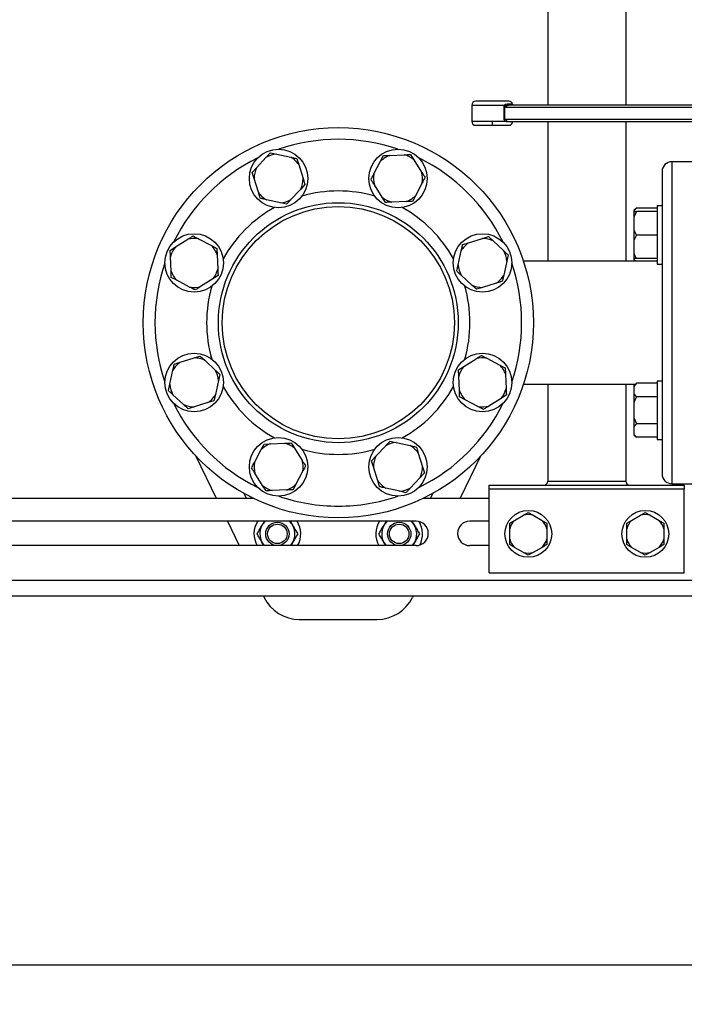
# Model space of a CAD drawing. Units: millimetres. Extents: x 4 to 416, y 4 to 293.
# Drawn here: x 226 to 243, y 57 to 82 of the extents above; entities that cross this region are included whole.
import ezdxf

# ---------------------------------------------------------------- set-up
doc = ezdxf.new("R2010")
doc.units = ezdxf.units.MM
doc.layers.add('SETHIGH', color=7, linetype='Continuous')
doc.styles.add('SLDTEXTSTYLE0', font='TXT', dxfattribs={"width": 0.75})
doc.dimstyles.new('SLDDIMSTYLE0', dxfattribs={"dimtxt": 3.5, "dimasz": 3.556, "dimexe": 0, "dimexo": 0.0625, "dimgap": 0.875, "dimtad": 1, "dimdec": 0, "dimlfac": 20, "dimrnd": 1e-09, "dimzin": 12, "dimdsep": 46, "dimtxsty": 'SLDTEXTSTYLE0', "dimsah": 1, "dimcen": 0.09, "dimadec": 0, "dimazin": 3, "dimtfac": 1, "dimtdec": 0, "dimtofl": 0, "dimtmove": 0, "dimatfit": 3, "dimfxl": 0, "dimfrac": 2, "dimtolj": 1, "dimtzin": 12, "dimarcsym": 0})

# ---------------------------------------------------------------- blocks, each defined once
blk = doc.blocks.new('_D_5')
at = {"layer": 'SETHIGH'}
for p, q in [((220.467, 64.137), (220.467, 57.171)), ((301.367, 64.137), (301.367, 57.171)), ((301.367, 58.171), (220.467, 58.171))]:
    blk.add_line(p, q, dxfattribs=at)
for points in [[(220.467, 58.171), (224.023, 57.79), (224.023, 58.552)], [(301.367, 58.171), (297.811, 58.552), (297.811, 57.79)]]:
    blk.add_solid(points, dxfattribs=at)
at = {"layer": 'SETHIGH', "insert": (253.814, 62.682), "char_height": 3.5, "attachment_point": 1, "style": 'SLDTEXTSTYLE0'}
blk.add_mtext('1618', dxfattribs=at)

msp = doc.modelspace()

# ---------------------------------------------------------------- linework, layer by layer
at = {"color": 7, "linetype": 'Continuous', "lineweight": 25}
for p, q in [((241.792, 129.975), (241.792, 80.21)), ((239.792, 109.975), (239.792, 80.21)), ((238.795, 80.31), (237.945, 80.31)), ((238.754, 80.239), (238.709, 80.227)), ((237.845, 80.21), (237.845, 79.795)), ((238.662, 80.16), (238.662, 79.845)), ((238.662, 80.16), (238.691, 80.16)), ((238.709, 80.227), (238.684, 80.21)), ((238.691, 79.845), (238.691, 80.16)), ((238.691, 80.16), (238.734, 80.16)), ((238.709, 80.188), (238.734, 80.201)), ((238.734, 80.201), (238.782, 80.21)), ((238.734, 80.16), (245.786, 80.16)), ((245.786, 80.21), (238.782, 80.21)), ((238.734, 79.795), (238.378, 79.795)), ((238.662, 79.845), (238.691, 79.813)), ((238.691, 79.845), (238.662, 79.845)), ((238.734, 79.845), (238.691, 79.845)), ((245.665, 79.845), (238.734, 79.845)), ((238.734, 79.795), (245.57, 79.795)), ((239.792, 79.795), (239.792, 76.212)), ((241.792, 79.795), (241.792, 76.212)), ((237.945, 79.695), (238.377, 79.695)), ((238.377, 79.695), (238.795, 79.695)), ((232.685, 78.994), (232.842, 78.959)), ((232.324, 78.604), (232.575, 78.876)), ((232.842, 78.959), (233.203, 78.878)), ((235.335, 78.448), (235.507, 78.776)), ((235.507, 78.776), (235.582, 78.919)), ((235.582, 78.919), (235.743, 78.925)), ((235.743, 78.925), (236.113, 78.94)), ((236.274, 78.946), (236.361, 78.81)), ((236.361, 78.81), (236.558, 78.497)), ((243.722, 78.762), (242.972, 78.762)), ((232.215, 78.485), (232.324, 78.604)), ((232.263, 78.331), (232.215, 78.485)), ((233.409, 78.688), (233.519, 78.335)), ((242.722, 78.512), (242.722, 77.58)), ((232.373, 77.978), (232.263, 78.331)), ((233.519, 78.335), (233.567, 78.181)), ((236.569, 78.218), (236.398, 77.891)), ((233.457, 78.062), (233.206, 77.79)), ((233.567, 78.181), (233.457, 78.062)), ((235.544, 77.856), (235.346, 78.169)), ((232.939, 77.707), (232.579, 77.788)), ((235.63, 77.72), (235.544, 77.856)), ((236.161, 77.741), (235.792, 77.726)), ((236.323, 77.747), (236.161, 77.741)), ((236.398, 77.891), (236.323, 77.747)), ((233.097, 77.672), (232.939, 77.707)), ((242.062, 77.575), (241.997, 77.51)), ((242.062, 77.575), (241.997, 77.495)), ((241.997, 77.51), (241.997, 77.495)), ((241.997, 77.495), (241.997, 77.483)), ((242.062, 77.483), (241.997, 77.343)), ((241.997, 77.483), (242.062, 77.483)), ((241.997, 77.483), (241.997, 77.343)), ((242.597, 77.575), (242.062, 77.575)), ((242.597, 77.483), (242.062, 77.483)), ((242.722, 77.633), (242.597, 77.633)), ((242.597, 77.633), (242.597, 76.133)), ((242.722, 77.58), (242.722, 77.159)), ((241.997, 77.343), (241.997, 77.023)), ((241.997, 77.023), (241.997, 76.743)), ((242.722, 77.159), (242.722, 74.637)), ((230.249, 76.577), (230.562, 76.774)), ((230.841, 76.785), (231.169, 76.614)), ((237.762, 76.686), (238.115, 76.796)), ((238.115, 76.796), (238.269, 76.844)), ((238.269, 76.844), (238.388, 76.735)), ((238.388, 76.735), (238.66, 76.484)), ((242.062, 76.883), (241.997, 76.743)), ((241.997, 76.743), (241.997, 76.423)), ((242.597, 76.883), (242.062, 76.883)), ((230.113, 76.49), (230.249, 76.577)), ((231.169, 76.614), (231.312, 76.539)), ((231.312, 76.539), (231.318, 76.377)), ((237.491, 76.12), (237.572, 76.48)), ((230.134, 75.959), (230.119, 76.329)), ((231.318, 76.377), (231.333, 76.008)), ((238.743, 76.217), (238.662, 75.856)), ((238.779, 76.374), (238.743, 76.217)), ((242.597, 76.212), (239.167, 76.212)), ((241.997, 76.423), (241.997, 76.283)), ((241.997, 76.283), (241.997, 76.271)), ((241.997, 76.271), (241.997, 76.255)), ((241.997, 76.255), (242.039, 76.212)), ((242.597, 76.283), (242.062, 76.283)), ((230.14, 75.798), (230.134, 75.959)), ((237.456, 75.962), (237.491, 76.12)), ((242.597, 76.133), (242.722, 76.133)), ((230.284, 75.723), (230.14, 75.798)), ((230.611, 75.551), (230.284, 75.723)), ((231.203, 75.76), (230.89, 75.562)), ((231.339, 75.846), (231.203, 75.76)), ((237.846, 75.602), (237.574, 75.853)), ((237.965, 75.492), (237.846, 75.602)), ((238.119, 75.54), (237.965, 75.492)), ((238.472, 75.65), (238.119, 75.54)), ((242.722, 74.637), (242.722, 72.116)), ((230.371, 73.625), (230.724, 73.735)), ((230.724, 73.735), (230.878, 73.783)), ((230.878, 73.783), (230.997, 73.673)), ((237.64, 73.515), (237.953, 73.713)), ((238.232, 73.724), (238.56, 73.552)), ((230.997, 73.673), (231.269, 73.422)), ((237.504, 73.429), (237.64, 73.515)), ((238.56, 73.552), (238.703, 73.477)), ((238.703, 73.477), (238.709, 73.316)), ((230.1, 73.058), (230.181, 73.419)), ((231.387, 73.313), (231.352, 73.155)), ((237.525, 72.898), (237.51, 73.267)), ((238.709, 73.316), (238.724, 72.946)), ((230.065, 72.901), (230.1, 73.058)), ((231.352, 73.155), (231.271, 72.795)), ((239.167, 73.062), (242.039, 73.062)), ((239.792, 73.062), (239.792, 70.575)), ((241.792, 73.062), (241.792, 70.575)), ((242.062, 73.085), (241.997, 73.02)), ((242.062, 73.085), (241.997, 73.004)), ((241.997, 73.02), (241.997, 73.004)), ((241.997, 73.004), (241.997, 72.82)), ((242.597, 73.085), (242.062, 73.085)), ((242.722, 73.142), (242.597, 73.142)), ((242.597, 73.142), (242.597, 71.642)), ((230.455, 72.54), (230.183, 72.791)), ((237.531, 72.736), (237.525, 72.898)), ((237.675, 72.661), (237.531, 72.736)), ((238.594, 72.698), (238.282, 72.501)), ((238.731, 72.785), (238.594, 72.698)), ((241.997, 72.82), (241.997, 72.577)), ((242.597, 72.739), (242.062, 72.739)), ((230.574, 72.431), (230.455, 72.54)), ((230.728, 72.479), (230.574, 72.431)), ((231.081, 72.589), (230.728, 72.479)), ((238.002, 72.49), (237.675, 72.661)), ((241.997, 72.577), (241.997, 72.208)), ((241.997, 72.208), (242.062, 72.046)), ((241.997, 72.208), (241.997, 71.965)), ((242.062, 72.046), (241.997, 71.965)), ((241.997, 71.965), (241.997, 71.78)), ((242.597, 72.046), (242.062, 72.046)), ((242.722, 72.116), (242.722, 71.695)), ((241.997, 71.78), (241.997, 71.765)), ((241.997, 71.765), (242.062, 71.7)), ((242.597, 71.7), (242.062, 71.7)), ((242.722, 71.695), (242.722, 70.762)), ((232.445, 71.384), (232.521, 71.528)), ((232.521, 71.528), (232.682, 71.534)), ((232.682, 71.534), (233.051, 71.549)), ((233.213, 71.555), (233.299, 71.419)), ((233.299, 71.419), (233.497, 71.106)), ((235.386, 71.213), (235.637, 71.485)), ((235.746, 71.603), (235.904, 71.568)), ((235.904, 71.568), (236.264, 71.487)), ((242.597, 71.642), (242.722, 71.642)), ((230.772, 71.219), (231.295, 70.137)), ((232.274, 71.057), (232.445, 71.384)), ((235.276, 71.094), (235.386, 71.213)), ((236.47, 71.297), (236.58, 70.944)), ((238.071, 71.219), (237.548, 70.137)), ((235.324, 70.94), (235.276, 71.094)), ((235.434, 70.587), (235.324, 70.94)), ((236.58, 70.944), (236.628, 70.79)), ((232.482, 70.465), (232.285, 70.778)), ((233.508, 70.827), (233.336, 70.499)), ((236.519, 70.671), (236.268, 70.399)), ((236.628, 70.79), (236.519, 70.671)), ((232.569, 70.329), (232.482, 70.465)), ((233.336, 70.499), (233.261, 70.356)), ((236.001, 70.316), (235.64, 70.397)), ((238.292, 70.475), (243.292, 70.475)), ((238.292, 70.375), (238.292, 70.475)), ((239.792, 70.575), (241.792, 70.575)), ((242.972, 70.512), (243.722, 70.512)), ((243.292, 70.475), (243.292, 70.375)), ((231.997, 70.265), (232.058, 70.137)), ((233.1, 70.35), (232.73, 70.335)), ((233.261, 70.356), (233.1, 70.35)), ((236.158, 70.281), (236.001, 70.316)), ((236.846, 70.265), (236.785, 70.137)), ((243.292, 70.375), (238.292, 70.375)), ((238.292, 68.225), (238.292, 70.375)), ((243.292, 68.225), (243.292, 70.375)), ((223.724, 70.137), (232.242, 70.137)), ((236.601, 70.137), (238.292, 70.137)), ((238.939, 69.57), (239.169, 69.703)), ((239.292, 69.773), (239.414, 69.703)), ((239.414, 69.703), (239.644, 69.57)), ((241.939, 69.57), (242.169, 69.703)), ((242.292, 69.773), (242.414, 69.703)), ((242.414, 69.703), (242.644, 69.57)), ((236.417, 69.55), (223.917, 69.55)), ((231.579, 69.55), (231.881, 68.925)), ((232.342, 69.55), (232.348, 69.538)), ((236.496, 69.54), (236.495, 69.538)), ((238.292, 69.55), (237.792, 69.55)), ((238.817, 69.499), (238.939, 69.57)), ((238.817, 69.358), (238.817, 69.499)), ((241.817, 69.499), (241.939, 69.57)), ((241.817, 69.358), (241.817, 69.499)), ((238.817, 69.092), (238.817, 69.358)), ((239.767, 69.358), (239.767, 69.092)), ((241.817, 69.092), (241.817, 69.358)), ((242.767, 69.358), (242.767, 69.092)), ((236.417, 68.925), (223.917, 68.925)), ((238.292, 68.925), (237.792, 68.925)), ((239.767, 68.951), (239.644, 68.88)), ((239.767, 69.092), (239.767, 68.951)), ((242.767, 68.951), (242.644, 68.88)), ((242.767, 69.092), (242.767, 68.951)), ((239.169, 68.747), (238.939, 68.88)), ((239.292, 68.677), (239.169, 68.747)), ((239.644, 68.88), (239.414, 68.747)), ((242.169, 68.747), (241.939, 68.88)), ((242.292, 68.677), (242.169, 68.747)), ((242.644, 68.88), (242.414, 68.747)), ((238.292, 68.225), (243.292, 68.225)), ((223.722, 67.637), (252.417, 67.637)), ((232.503, 67.637), (232.521, 67.599)), ((236.341, 67.637), (236.322, 67.599)), ((233.422, 67.034), (235.422, 67.034))]:
    msp.add_line(p, q, dxfattribs=at)
at = {"color": 8, "linetype": 'Continuous', "lineweight": 25}
for p, q in [((238.891, 80.239), (238.754, 80.239)), ((237.845, 80.21), (238.684, 80.21)), ((238.378, 79.795), (237.845, 79.795)), ((242.972, 78.762), (242.972, 74.637)), ((242.972, 74.637), (242.972, 70.512)), ((221.417, 68.037), (252.417, 68.037))]:
    msp.add_line(p, q, dxfattribs=at)
at = {"color": 7, "linetype": 'Continuous', "lineweight": 25}
for centre, radius in [((234.422, 74.637), 5), ((232.891, 78.333), 0.75), ((235.952, 78.333), 0.75), ((234.422, 74.637), 3.075), ((234.422, 74.637), 2.975), ((230.726, 76.168), 0.75), ((238.117, 76.168), 0.75), ((230.726, 73.107), 0.75), ((238.117, 73.107), 0.75), ((232.891, 70.942), 0.75), ((235.952, 70.942), 0.75), ((239.292, 69.225), 0.6), ((242.292, 69.225), 0.6), ((232.86, 69.225), 0.3), ((232.86, 69.225), 0.25), ((235.983, 69.225), 0.3), ((235.983, 69.225), 0.25)]:
    msp.add_circle(centre, radius, dxfattribs=at)
for centre, radius, start, end in [((237.945, 80.21), 0.1, 90, 180), ((238.795, 80.21), 0.1, 16.6015, 90), ((238.929, 80.25), 0.04, 196.6015, 270), ((244.425, 80.16), 5.734, 179.8918, 180.0005), ((242.498, 80.164), 3.764, 179.4332, 180.0572), ((237.945, 79.795), 0.1, 180, 270), ((236.74, 79.77), 1.638, 357.376, 0.8741), ((243.341, 79.843), 4.65, 179.9803, 180.3799), ((240.199, 79.833), 1.465, 179.5113, 181.4665), ((238.795, 79.795), 0.1, 270, 0), ((232.891, 78.333), 0.628, 94.4273, 120.1862), ((232.891, 78.333), 0.628, 34.4273, 60.1862), ((235.952, 78.333), 0.628, 109.4273, 135.1862), ((235.952, 78.333), 0.628, 49.4273, 75.1862), ((242.972, 78.512), 0.25, 90, 180), ((232.891, 78.333), 0.628, 154.4273, 180.1862), ((235.952, 78.333), 0.628, 349.4273, 15.1862), ((232.891, 78.333), 0.628, 334.4273, 0.1862), ((235.952, 78.333), 0.628, 169.4273, 195.1862), ((232.891, 78.333), 0.628, 214.4273, 240.1862), ((232.891, 78.333), 0.628, 274.4273, 300.1862), ((235.952, 78.333), 0.628, 229.4273, 255.1862), ((235.952, 78.333), 0.628, 289.4273, 315.1862), ((230.726, 76.168), 0.628, 79.4273, 105.1862), ((238.117, 76.168), 0.628, 64.4273, 90.1862), ((230.726, 76.168), 0.628, 139.4273, 165.1862), ((230.726, 76.168), 0.628, 19.4273, 45.1862), ((238.117, 76.168), 0.628, 124.4273, 150.1862), ((238.117, 76.168), 0.628, 4.4273, 30.1862), ((230.726, 76.168), 0.628, 199.4273, 225.1862), ((230.726, 76.168), 0.628, 319.4273, 345.1862), ((238.117, 76.168), 0.628, 184.4273, 210.1862), ((238.117, 76.168), 0.628, 304.4273, 330.1862), ((230.726, 76.168), 0.628, 259.4273, 285.1862), ((238.117, 76.168), 0.628, 244.4273, 270.1862), ((230.726, 73.107), 0.628, 64.4273, 90.1862), ((238.117, 73.107), 0.628, 79.4273, 105.1862), ((230.726, 73.107), 0.628, 124.4273, 150.1862), ((230.726, 73.107), 0.628, 4.4273, 30.1862), ((238.117, 73.107), 0.628, 139.4273, 165.1862), ((238.117, 73.107), 0.628, 19.4273, 45.1862), ((230.726, 73.107), 0.628, 184.4273, 210.1862), ((238.117, 73.107), 0.628, 319.4273, 345.1862), ((230.726, 73.107), 0.628, 304.4273, 330.1862), ((238.117, 73.107), 0.628, 199.4273, 225.1862), ((230.726, 73.107), 0.628, 244.4273, 270.1862), ((238.117, 73.107), 0.628, 259.4273, 285.1862), ((232.891, 70.942), 0.628, 109.4273, 135.1862), ((232.891, 70.942), 0.628, 49.4273, 75.1862), ((235.952, 70.942), 0.628, 94.4273, 120.1862), ((235.952, 70.942), 0.628, 34.4273, 60.1862), ((235.952, 70.942), 0.628, 154.4273, 180.1862), ((232.891, 70.942), 0.628, 169.4273, 195.1862), ((232.891, 70.942), 0.628, 349.4273, 15.1862), ((235.952, 70.942), 0.628, 334.4273, 0.1862), ((242.972, 70.762), 0.25, 180, 270), ((232.891, 70.942), 0.628, 229.4273, 255.1862), ((232.891, 70.942), 0.628, 289.4273, 315.1862), ((235.952, 70.942), 0.628, 214.4273, 240.1862), ((235.952, 70.942), 0.628, 274.4273, 300.1862), ((239.692, 70.575), 0.1, 270, 0), ((241.892, 70.575), 0.1, 180, 270), ((239.292, 69.225), 0.493, 75.6576, 104.3424), ((242.292, 69.225), 0.493, 75.6576, 104.3424), ((232.86, 69.225), 0.6, 147.2028, 210), ((232.86, 69.225), 0.45, 133.7105, 221.8542), ((232.86, 69.225), 0.45, 318.1458, 46.2895), ((232.86, 69.225), 0.6, 330, 32.7972), ((235.983, 69.225), 0.6, 147.2028, 210), ((235.983, 69.225), 0.45, 133.7105, 221.8542), ((235.983, 69.225), 0.45, 318.1458, 46.2895), ((236.417, 69.237), 0.312, 270, 90), ((235.983, 69.225), 0.6, 331.586, 31.7163), ((237.792, 69.237), 0.312, 90, 270), ((239.292, 69.225), 0.493, 135.6576, 164.3424), ((239.292, 69.225), 0.493, 15.6576, 44.3424), ((242.292, 69.225), 0.493, 135.6576, 164.3424), ((242.292, 69.225), 0.493, 15.6576, 44.3424), ((239.292, 69.225), 0.493, 195.6576, 224.3424), ((239.292, 69.225), 0.493, 315.6576, 344.3424), ((242.292, 69.225), 0.493, 195.6576, 224.3424), ((242.292, 69.225), 0.493, 315.6576, 344.3424), ((239.292, 69.225), 0.493, 255.6576, 284.3424), ((242.292, 69.225), 0.493, 255.6576, 284.3424), ((233.422, 68.034), 1, 205.7822, 270), ((235.422, 68.034), 1, 270, 334.2178)]:
    msp.add_arc(centre, radius, start, end, dxfattribs=at)
at = {"color": 8, "linetype": 'Continuous', "lineweight": 25}
for radius, start, end in [(4.7, 71.0586, 108.9414), (4.7, 116.0586, 153.9414), (4.7, 26.0586, 63.9414), (3.375, 73.9683, 106.0317), (3.375, 118.9683, 151.0317), (3.375, 28.9683, 61.0317), (4.7, 161.0586, 198.9414), (4.7, 341.0586, 18.9414), (3.375, 163.9683, 196.0317), (3.375, 343.9683, 16.0317), (3.375, 208.9683, 241.0317), (3.375, 298.9683, 331.0317), (4.7, 206.0586, 243.9414), (4.7, 296.0586, 333.9414), (3.375, 253.9683, 270), (3.375, 270, 286.0317), (4.7, 251.0586, 270), (4.7, 270, 288.9414)]:
    msp.add_arc((234.422, 74.637), radius, start, end, dxfattribs=at)
at = {"color": 7, "linetype": 'Continuous', "lineweight": 25}
for points in [[(238.754, 80.239), (238.755, 80.235), (238.757, 80.227), (238.764, 80.217), (238.772, 80.211), (238.779, 80.21), (238.782, 80.21)], [(238.668, 80.18), (238.671, 80.178), (238.678, 80.175), (238.687, 80.172), (238.691, 80.171)]]:
    msp.add_open_spline(points, degree=3, dxfattribs=at)
for points, knots in [([(238.668, 80.18), (238.667, 80.176), (238.665, 80.169), (238.663, 80.163), (238.662, 80.16)], [0, 0, 0, 0, 0.559689, 1, 1, 1, 1]), ([(238.662, 80.16), (238.668, 80.162), (238.677, 80.165), (238.687, 80.169), (238.691, 80.171)], [0, 0, 0, 0, 0.5880978, 1, 1, 1, 1]), ([(238.684, 80.21), (238.681, 80.205), (238.674, 80.196), (238.67, 80.185), (238.668, 80.18)], [0, 0, 0, 0, 0.523569, 1, 1, 1, 1]), ([(238.709, 80.188), (238.706, 80.189), (238.702, 80.192), (238.695, 80.198), (238.689, 80.204), (238.686, 80.208), (238.684, 80.21)], [0, 0, 0, 0, 0.249935, 0.5, 0.750065, 1, 1, 1, 1]), ([(238.691, 80.171), (238.693, 80.174), (238.698, 80.181), (238.705, 80.185), (238.709, 80.188)], [0, 0, 0, 0, 0.435737, 1, 1, 1, 1]), ([(238.709, 80.227), (238.71, 80.224), (238.713, 80.219), (238.72, 80.211), (238.727, 80.205), (238.732, 80.202), (238.734, 80.201)], [0, 0, 0, 0, 0.2500249, 0.5, 0.7499751, 1, 1, 1, 1]), ([(238.691, 79.813), (238.698, 79.808), (238.712, 79.797), (238.727, 79.796), (238.734, 79.795)], [0, 0, 0, 0, 0.48897, 1, 1, 1, 1]), ([(232.575, 78.876), (232.591, 78.893), (232.628, 78.934), (232.664, 78.972), (232.685, 78.994)], [0, 0, 0, 0, 0.421442, 1, 1, 1, 1]), ([(233.203, 78.878), (233.226, 78.873), (233.28, 78.86), (233.331, 78.849), (233.361, 78.842)], [0, 0, 0, 0, 0.4214422, 1, 1, 1, 1]), ([(233.361, 78.842), (233.364, 78.832), (233.379, 78.782), (233.396, 78.73), (233.409, 78.688)], [0, 0, 0, 0, 0.206692, 1, 1, 1, 1]), ([(236.113, 78.94), (236.136, 78.941), (236.191, 78.943), (236.244, 78.945), (236.274, 78.946)], [0, 0, 0, 0, 0.421442, 1, 1, 1, 1]), ([(236.558, 78.497), (236.571, 78.478), (236.6, 78.431), (236.628, 78.387), (236.645, 78.361)], [0, 0, 0, 0, 0.421442, 1, 1, 1, 1]), ([(235.26, 78.305), (235.265, 78.315), (235.289, 78.361), (235.315, 78.41), (235.335, 78.448)], [0, 0, 0, 0, 0.206692, 1, 1, 1, 1]), ([(235.346, 78.169), (235.334, 78.188), (235.304, 78.235), (235.276, 78.279), (235.26, 78.305)], [0, 0, 0, 0, 0.421442, 1, 1, 1, 1]), ([(236.645, 78.361), (236.64, 78.351), (236.615, 78.305), (236.59, 78.256), (236.569, 78.218)], [0, 0, 0, 0, 0.206692, 1, 1, 1, 1]), ([(232.421, 77.824), (232.418, 77.834), (232.402, 77.884), (232.386, 77.936), (232.373, 77.978)], [0, 0, 0, 0, 0.206692, 1, 1, 1, 1]), ([(232.579, 77.788), (232.556, 77.793), (232.502, 77.806), (232.451, 77.817), (232.421, 77.824)], [0, 0, 0, 0, 0.421442, 1, 1, 1, 1]), ([(233.206, 77.79), (233.191, 77.773), (233.153, 77.732), (233.118, 77.694), (233.097, 77.672)], [0, 0, 0, 0, 0.421442, 1, 1, 1, 1]), ([(235.792, 77.726), (235.768, 77.725), (235.713, 77.723), (235.661, 77.721), (235.63, 77.72)], [0, 0, 0, 0, 0.421442, 1, 1, 1, 1]), ([(241.997, 77.023), (242.004, 77.002), (242.022, 76.954), (242.047, 76.909), (242.062, 76.883)], [0, 0, 0, 0, 0.4214422, 1, 1, 1, 1]), ([(230.562, 76.774), (230.581, 76.787), (230.628, 76.816), (230.672, 76.844), (230.698, 76.86)], [0, 0, 0, 0, 0.421442, 1, 1, 1, 1]), ([(230.698, 76.86), (230.708, 76.855), (230.754, 76.831), (230.803, 76.806), (230.841, 76.785)], [0, 0, 0, 0, 0.206692, 1, 1, 1, 1]), ([(230.119, 76.329), (230.118, 76.352), (230.116, 76.407), (230.114, 76.46), (230.113, 76.49)], [0, 0, 0, 0, 0.421442, 1, 1, 1, 1]), ([(237.572, 76.48), (237.577, 76.503), (237.59, 76.557), (237.601, 76.608), (237.608, 76.638)], [0, 0, 0, 0, 0.421442, 1, 1, 1, 1]), ([(237.608, 76.638), (237.618, 76.641), (237.668, 76.657), (237.72, 76.673), (237.762, 76.686)], [0, 0, 0, 0, 0.206692, 1, 1, 1, 1]), ([(238.66, 76.484), (238.677, 76.468), (238.718, 76.431), (238.756, 76.395), (238.779, 76.374)], [0, 0, 0, 0, 0.421442, 1, 1, 1, 1]), ([(241.997, 76.423), (242.004, 76.402), (242.022, 76.354), (242.047, 76.309), (242.062, 76.283)], [0, 0, 0, 0, 0.421442, 1, 1, 1, 1]), ([(242.062, 76.283), (242.056, 76.283), (242.031, 76.283), (242.012, 76.283), (241.997, 76.283)], [0, 0, 0, 0, 0.206692, 1, 1, 1, 1]), ([(241.997, 76.271), (242.004, 76.259), (242.016, 76.239), (242.034, 76.22), (242.041, 76.212)], [0, 0, 0, 0, 0.590191, 1, 1, 1, 1]), ([(231.333, 76.008), (231.334, 75.984), (231.336, 75.929), (231.338, 75.877), (231.339, 75.846)], [0, 0, 0, 0, 0.421442, 1, 1, 1, 1]), ([(237.574, 75.853), (237.557, 75.868), (237.517, 75.906), (237.478, 75.942), (237.456, 75.962)], [0, 0, 0, 0, 0.421442, 1, 1, 1, 1]), ([(238.626, 75.698), (238.616, 75.695), (238.566, 75.68), (238.514, 75.663), (238.472, 75.65)], [0, 0, 0, 0, 0.206692, 1, 1, 1, 1]), ([(238.662, 75.856), (238.657, 75.833), (238.644, 75.779), (238.633, 75.728), (238.626, 75.698)], [0, 0, 0, 0, 0.421442, 1, 1, 1, 1]), ([(230.754, 75.476), (230.744, 75.481), (230.698, 75.505), (230.649, 75.531), (230.611, 75.551)], [0, 0, 0, 0, 0.206692, 1, 1, 1, 1]), ([(230.89, 75.562), (230.871, 75.55), (230.824, 75.52), (230.78, 75.492), (230.754, 75.476)], [0, 0, 0, 0, 0.421442, 1, 1, 1, 1]), ([(237.953, 73.713), (237.972, 73.725), (238.019, 73.755), (238.063, 73.783), (238.089, 73.799)], [0, 0, 0, 0, 0.421442, 1, 1, 1, 1]), ([(238.089, 73.799), (238.099, 73.794), (238.145, 73.77), (238.194, 73.744), (238.232, 73.724)], [0, 0, 0, 0, 0.206692, 1, 1, 1, 1]), ([(230.181, 73.419), (230.186, 73.442), (230.199, 73.496), (230.21, 73.547), (230.217, 73.577)], [0, 0, 0, 0, 0.421442, 1, 1, 1, 1]), ([(230.217, 73.577), (230.227, 73.58), (230.277, 73.595), (230.329, 73.612), (230.371, 73.625)], [0, 0, 0, 0, 0.206692, 1, 1, 1, 1]), ([(231.269, 73.422), (231.286, 73.407), (231.327, 73.369), (231.365, 73.333), (231.387, 73.313)], [0, 0, 0, 0, 0.421442, 1, 1, 1, 1]), ([(237.51, 73.267), (237.509, 73.291), (237.507, 73.346), (237.505, 73.398), (237.504, 73.429)], [0, 0, 0, 0, 0.421442, 1, 1, 1, 1]), ([(238.724, 72.946), (238.725, 72.923), (238.727, 72.868), (238.729, 72.815), (238.731, 72.785)], [0, 0, 0, 0, 0.421442, 1, 1, 1, 1]), ([(230.183, 72.791), (230.166, 72.807), (230.125, 72.844), (230.087, 72.88), (230.065, 72.901)], [0, 0, 0, 0, 0.421442, 1, 1, 1, 1]), ([(231.271, 72.795), (231.266, 72.772), (231.253, 72.718), (231.242, 72.667), (231.235, 72.637)], [0, 0, 0, 0, 0.421442, 1, 1, 1, 1]), ([(241.997, 72.82), (242.004, 72.808), (242.022, 72.78), (242.047, 72.754), (242.062, 72.739)], [0, 0, 0, 0, 0.421442, 1, 1, 1, 1]), ([(242.062, 72.739), (242.056, 72.728), (242.031, 72.676), (242.012, 72.621), (241.997, 72.577)], [0, 0, 0, 0, 0.206692, 1, 1, 1, 1]), ([(231.235, 72.637), (231.225, 72.634), (231.175, 72.618), (231.123, 72.602), (231.081, 72.589)], [0, 0, 0, 0, 0.206692, 1, 1, 1, 1]), ([(238.145, 72.415), (238.135, 72.42), (238.089, 72.444), (238.041, 72.469), (238.002, 72.49)], [0, 0, 0, 0, 0.206692, 1, 1, 1, 1]), ([(238.282, 72.501), (238.262, 72.488), (238.215, 72.459), (238.171, 72.431), (238.145, 72.415)], [0, 0, 0, 0, 0.421442, 1, 1, 1, 1]), ([(241.997, 71.78), (242.004, 71.769), (242.022, 71.741), (242.047, 71.715), (242.062, 71.7)], [0, 0, 0, 0, 0.4214422, 1, 1, 1, 1]), ([(233.051, 71.549), (233.075, 71.55), (233.13, 71.552), (233.182, 71.554), (233.213, 71.555)], [0, 0, 0, 0, 0.421442, 1, 1, 1, 1]), ([(235.637, 71.485), (235.652, 71.502), (235.69, 71.543), (235.726, 71.581), (235.746, 71.603)], [0, 0, 0, 0, 0.421442, 1, 1, 1, 1]), ([(236.264, 71.487), (236.287, 71.482), (236.341, 71.469), (236.392, 71.458), (236.422, 71.451)], [0, 0, 0, 0, 0.421442, 1, 1, 1, 1]), ([(236.422, 71.451), (236.425, 71.441), (236.441, 71.391), (236.457, 71.339), (236.47, 71.297)], [0, 0, 0, 0, 0.206692, 1, 1, 1, 1]), ([(232.199, 70.914), (232.204, 70.924), (232.228, 70.97), (232.253, 71.019), (232.274, 71.057)], [0, 0, 0, 0, 0.206692, 1, 1, 1, 1]), ([(232.285, 70.778), (232.272, 70.797), (232.243, 70.844), (232.215, 70.888), (232.199, 70.914)], [0, 0, 0, 0, 0.4214422, 1, 1, 1, 1]), ([(233.497, 71.106), (233.509, 71.087), (233.539, 71.04), (233.567, 70.996), (233.583, 70.97)], [0, 0, 0, 0, 0.421442, 1, 1, 1, 1]), ([(233.583, 70.97), (233.578, 70.96), (233.554, 70.914), (233.528, 70.865), (233.508, 70.827)], [0, 0, 0, 0, 0.206692, 1, 1, 1, 1]), ([(235.482, 70.433), (235.479, 70.443), (235.464, 70.493), (235.447, 70.545), (235.434, 70.587)], [0, 0, 0, 0, 0.206692, 1, 1, 1, 1]), ([(235.64, 70.397), (235.617, 70.402), (235.563, 70.415), (235.512, 70.426), (235.482, 70.433)], [0, 0, 0, 0, 0.4214422, 1, 1, 1, 1]), ([(236.268, 70.399), (236.252, 70.382), (236.215, 70.341), (236.179, 70.303), (236.158, 70.281)], [0, 0, 0, 0, 0.421442, 1, 1, 1, 1]), ([(232.73, 70.335), (232.707, 70.334), (232.652, 70.332), (232.599, 70.33), (232.569, 70.329)], [0, 0, 0, 0, 0.421442, 1, 1, 1, 1]), ([(239.169, 69.703), (239.189, 69.714), (239.231, 69.739), (239.271, 69.761), (239.292, 69.773)], [0, 0, 0, 0, 0.472183, 1, 1, 1, 1]), ([(242.169, 69.703), (242.189, 69.714), (242.231, 69.739), (242.271, 69.761), (242.292, 69.773)], [0, 0, 0, 0, 0.472183, 1, 1, 1, 1]), ([(232.341, 69.227), (232.358, 69.258), (232.395, 69.32), (232.459, 69.431), (232.504, 69.508), (232.529, 69.55)], [0, 0, 0, 0, 0.303616, 0.617613, 1, 1, 1, 1]), ([(233.193, 69.55), (233.207, 69.526), (233.248, 69.454), (233.314, 69.338), (233.36, 69.259), (233.38, 69.223)], [0, 0, 0, 0, 0.220831, 0.654613, 1, 1, 1, 1]), ([(235.463, 69.223), (235.481, 69.254), (235.517, 69.317), (235.581, 69.429), (235.626, 69.507), (235.65, 69.55)], [0, 0, 0, 0, 0.301427, 0.613159, 1, 1, 1, 1]), ([(236.314, 69.55), (236.328, 69.527), (236.369, 69.456), (236.436, 69.342), (236.482, 69.262), (236.503, 69.227)], [0, 0, 0, 0, 0.2150976, 0.6520713, 1, 1, 1, 1]), ([(239.644, 69.57), (239.664, 69.558), (239.706, 69.534), (239.746, 69.511), (239.767, 69.499)], [0, 0, 0, 0, 0.472183, 1, 1, 1, 1]), ([(239.767, 69.499), (239.767, 69.491), (239.767, 69.445), (239.767, 69.397), (239.767, 69.358)], [0, 0, 0, 0, 0.185981, 1, 1, 1, 1]), ([(242.644, 69.57), (242.664, 69.558), (242.706, 69.534), (242.746, 69.511), (242.767, 69.499)], [0, 0, 0, 0, 0.472183, 1, 1, 1, 1]), ([(242.767, 69.499), (242.767, 69.491), (242.767, 69.445), (242.767, 69.397), (242.767, 69.358)], [0, 0, 0, 0, 0.185981, 1, 1, 1, 1]), ([(232.513, 68.925), (232.504, 68.941), (232.468, 69.005), (232.407, 69.112), (232.361, 69.191), (232.341, 69.227)], [0, 0, 0, 0, 0.157182, 0.626399, 1, 1, 1, 1]), ([(233.38, 69.223), (233.362, 69.192), (233.326, 69.13), (233.266, 69.028), (233.226, 68.959), (233.206, 68.925)], [0, 0, 0, 0, 0.328376, 0.667981, 1, 1, 1, 1]), ([(235.637, 68.925), (235.628, 68.94), (235.592, 69.003), (235.53, 69.108), (235.484, 69.188), (235.463, 69.223)], [0, 0, 0, 0, 0.150175, 0.623293, 1, 1, 1, 1]), ([(236.503, 69.227), (236.485, 69.196), (236.449, 69.133), (236.39, 69.03), (236.35, 68.96), (236.33, 68.925)], [0, 0, 0, 0, 0.325707, 0.66255, 1, 1, 1, 1]), ([(238.817, 68.951), (238.817, 68.959), (238.817, 69.005), (238.817, 69.053), (238.817, 69.092)], [0, 0, 0, 0, 0.185981, 1, 1, 1, 1]), ([(238.939, 68.88), (238.919, 68.892), (238.877, 68.916), (238.837, 68.939), (238.817, 68.951)], [0, 0, 0, 0, 0.472183, 1, 1, 1, 1]), ([(241.817, 68.951), (241.817, 68.959), (241.817, 69.005), (241.817, 69.053), (241.817, 69.092)], [0, 0, 0, 0, 0.185981, 1, 1, 1, 1]), ([(241.939, 68.88), (241.919, 68.892), (241.877, 68.916), (241.837, 68.939), (241.817, 68.951)], [0, 0, 0, 0, 0.472183, 1, 1, 1, 1]), ([(239.414, 68.747), (239.394, 68.736), (239.352, 68.711), (239.312, 68.689), (239.292, 68.677)], [0, 0, 0, 0, 0.472183, 1, 1, 1, 1]), ([(242.414, 68.747), (242.394, 68.736), (242.352, 68.711), (242.312, 68.689), (242.292, 68.677)], [0, 0, 0, 0, 0.472183, 1, 1, 1, 1])]:
    msp.add_open_spline(points, degree=3, knots=knots, dxfattribs=at)

# ---------------------------------------------------------------- dimensions: what is measured, and where the dimension line sits
at = {"layer": 'SETHIGH'}
dim = msp.add_linear_dim(base=(220.467, 58.171), p1=(301.367, 65.137), p2=(220.467, 65.137), dimstyle='SLDDIMSTYLE0', dxfattribs=at)
dim.commit()
dim.dimension.update_dxf_attribs({"geometry": '_D_5', "text_midpoint": (258.986, 58.171), "dimtype": 160})

doc.saveas('drawing.dxf')
